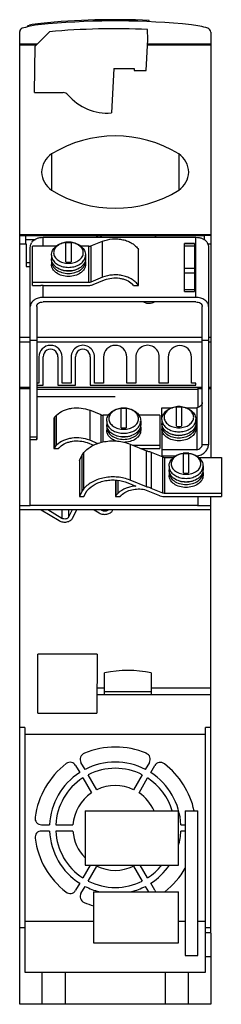
# Model space of a CAD drawing. Units: millimetres. Extents: x 76 to 123, y 22 to 254.
import ezdxf

# ---------------------------------------------------------------- set-up
doc = ezdxf.new("R2010")
doc.units = ezdxf.units.MM
doc.header["$LTSCALE"] = 17.879451
doc.layers.get('0').update_dxf_attribs({"linetype": 'CONTINUOUS'})

msp = doc.modelspace()

# ---------------------------------------------------------------- linework, layer by layer
at = {"color": 7, "linetype": 'CONTINUOUS'}
for p, q in [((106.4, 253.16), (106.4, 253.46)), ((75.91, 21.99), (75.91, 250.85)), ((77.79, 251.97), (77.79, 252.22)), ((79.56, 247.45), (82.93, 250.81)), ((106.09, 248.96), (106.05, 251.33)), ((120.91, 250.71), (120.91, 150.66)), ((80.01, 247.89), (75.91, 247.89)), ((105.71, 241.69), (106.09, 248.96)), ((120.91, 247.89), (106.03, 247.89)), ((79.74, 247.62), (75.91, 247.62)), ((79.37, 236.49), (79.56, 247.45)), ((120.91, 247.62), (106.02, 247.62)), ((98.06, 242.19), (97.51, 231.69)), ((98.06, 242.19), (102.9, 242.19)), ((102.9, 242.19), (102.91, 241.69)), ((102.91, 241.69), (105.71, 241.69)), ((79.37, 236.49), (86.13, 236.49)), ((83.42, 222.06), (83.42, 213.52)), ((113.39, 222.06), (113.39, 213.52)), ((120.91, 202.99), (75.91, 202.99)), ((75.91, 202.84), (119.44, 202.84)), ((94, 202.82), (77.39, 202.82)), ((77.39, 201.94), (79.61, 201.94)), ((81.41, 200.32), (81.41, 202.44)), ((81.41, 202.44), (117.41, 202.44)), ((94, 202.84), (94, 202.44)), ((94.29, 202.44), (94.29, 202.84)), ((94.9, 202.84), (94.9, 202.44)), ((95.2, 202.44), (95.2, 202.84)), ((107.88, 202.82), (95.2, 202.82)), ((107.88, 202.82), (107.88, 202.84)), ((107.92, 202.84), (107.92, 202.44)), ((117.41, 188.29), (117.41, 202.44)), ((119.44, 201.78), (119.44, 202.84)), ((119.45, 201.77), (119.45, 202.84)), ((120.91, 202.84), (119.45, 202.84)), ((75.91, 200.87), (77.4, 200.87)), ((77.4, 200.87), (77.4, 195.54)), ((78.41, 139.35), (78.41, 200.03)), ((78.91, 191.12), (78.91, 200.32)), ((84.61, 200.32), (78.91, 200.32)), ((86.81, 196.66), (86.81, 201.14)), ((88.01, 201.14), (88.01, 196.66)), ((92.2, 200.32), (90.22, 200.32)), ((92.2, 191.83), (92.2, 200.32)), ((92.7, 200.41), (95.41, 201.51)), ((92.7, 200.41), (92.7, 191.92)), ((95.41, 193.03), (95.41, 201.51)), ((103.86, 191.12), (103.86, 199.61)), ((114.76, 189.72), (114.76, 201.02)), ((117.06, 201.01), (114.76, 201.01)), ((117.06, 200.87), (114.76, 200.87)), ((114.76, 200.43), (117.06, 200.43)), ((117.06, 201.02), (117.06, 189.72)), ((120.23, 200.87), (120.91, 200.87)), ((120.41, 199.82), (120.41, 153.63)), ((83.41, 198.2), (83.41, 197.35)), ((91.41, 198.2), (91.41, 197.35)), ((78.41, 196.4), (77.39, 196.4)), ((77.4, 195.54), (78.41, 195.54)), ((83.41, 196.78), (83.41, 196.07)), ((91.41, 196.78), (91.41, 196.07)), ((117.06, 195.12), (114.76, 195.12)), ((95.41, 193.03), (92.7, 191.92)), ((93.2, 191.31), (95.91, 192.42)), ((114.76, 194.06), (117.06, 194.06)), ((92.2, 191.83), (78.91, 191.83)), ((78.91, 191.12), (80.91, 191.12)), ((80.91, 191.09), (80.91, 191.12)), ((81.41, 188.29), (81.41, 191.12)), ((81.41, 191.12), (92.2, 191.12)), ((102.73, 191.12), (103.86, 191.12)), ((117.06, 190.08), (114.76, 190.08)), ((117.41, 188.29), (81.41, 188.29)), ((114.76, 189.72), (117.06, 189.72)), ((79.91, 186.18), (79.92, 167.3)), ((117.41, 187.24), (81.41, 187.24)), ((118.89, 153.64), (118.91, 186.18)), ((78.41, 178.89), (75.91, 178.89)), ((118.9, 178.89), (79.92, 178.89)), ((120.91, 178.89), (120.41, 178.89)), ((75.91, 177.87), (78.41, 177.87)), ((79.91, 178.14), (78.41, 178.14)), ((79.92, 177.87), (118.9, 177.87)), ((120.41, 178.14), (118.9, 178.14)), ((120.41, 177.87), (120.91, 177.87)), ((80.42, 174.28), (80.42, 168.14)), ((81.41, 167.64), (81.41, 174.34)), ((84.92, 174.34), (84.92, 167.64)), ((85.92, 168.14), (85.91, 174.28)), ((88.04, 174.28), (88.04, 168.14)), ((89.04, 168.14), (89.03, 174.34)), ((92.54, 174.34), (92.54, 167.64)), ((93.54, 168.14), (93.53, 174.28)), ((95.66, 174.28), (95.66, 168.14)), ((101.16, 168.14), (101.15, 174.28)), ((103.28, 174.28), (103.28, 168.14)), ((108.78, 168.14), (108.77, 174.28)), ((110.9, 174.28), (110.9, 168.14)), ((116.4, 168.14), (116.39, 174.28)), ((78.41, 167.08), (75.91, 167.08)), ((75.91, 166.88), (78.41, 166.88)), ((79.92, 167.3), (79.93, 154.9)), ((80.42, 168.14), (79.93, 168.14)), ((79.93, 167.64), (81.41, 167.64)), ((118.9, 167.08), (79.93, 167.08)), ((84.92, 167.64), (89.05, 167.64)), ((88.04, 168.14), (85.92, 168.14)), ((89.05, 167.64), (89.04, 168.14)), ((92.54, 167.64), (117.16, 167.64)), ((95.66, 168.14), (93.54, 168.14)), ((103.28, 168.14), (101.16, 168.14)), ((110.9, 168.14), (108.78, 168.14)), ((117.41, 168.14), (116.4, 168.14)), ((117.16, 167.64), (117.35, 167.65)), ((117.35, 167.65), (117.41, 167.66)), ((117.41, 167.66), (117.41, 168.14)), ((117.82, 166.88), (118.9, 166.88)), ((120.91, 167.08), (120.41, 167.08)), ((120.41, 166.88), (120.91, 166.88)), ((79.93, 166.74), (117.87, 166.74)), ((98.41, 164.88), (79.93, 164.88)), ((117.87, 166.74), (117.87, 162.4)), ((109.41, 159.54), (109.41, 162.3)), ((109.41, 162.3), (111.87, 162.3)), ((112.81, 157.97), (112.81, 162.46)), ((114.01, 162.46), (114.01, 157.97)), ((114.94, 162.3), (117.66, 162.3)), ((117.66, 162.3), (117.66, 152.42)), ((84.17, 160.16), (83.96, 159.86)), ((83.96, 159.86), (83.96, 152.79)), ((84.17, 153.09), (84.17, 160.16)), ((84.61, 153.56), (84.61, 160.63)), ((92.41, 161.76), (92.41, 154.69)), ((95.11, 160.66), (92.41, 161.76)), ((95.11, 154.1), (95.11, 160.66)), ((95.61, 154.27), (95.61, 160.56)), ((96.83, 160.56), (95.61, 160.56)), ((99.81, 157.62), (99.81, 162.1)), ((101.01, 162.1), (101.01, 157.62)), ((108.91, 160.56), (103.99, 160.56)), ((108.91, 160.56), (108.91, 152.79)), ((96.41, 159.16), (96.41, 158.31)), ((96.41, 157.74), (96.41, 157.03)), ((104.41, 159.16), (104.41, 158.31)), ((104.41, 157.74), (104.41, 157.03)), ((109.41, 159.52), (109.41, 151.02)), ((117.41, 159.52), (117.41, 158.66)), ((117.41, 158.09), (117.41, 157.39)), ((79.93, 155.43), (78.41, 155.43)), ((78.41, 154.9), (79.93, 154.9)), ((79.93, 154.9), (79.93, 155.18)), ((84.17, 153.09), (83.96, 152.79)), ((91.78, 154.13), (93.33, 153.5)), ((94.42, 153.87), (92.41, 154.69)), ((101.91, 153.79), (101.91, 145.31)), ((101.91, 153.79), (105.75, 152.23)), ((108.91, 153.49), (102.65, 153.49)), ((120.41, 153.64), (118.89, 153.64)), ((83.96, 152.79), (85.09, 152.79)), ((89.96, 149.96), (90.63, 151.25)), ((90.63, 142.77), (90.63, 151.25)), ((91.05, 143.32), (91.05, 151.81)), ((104.36, 152.79), (108.91, 152.79)), ((105.75, 143.74), (105.75, 152.23)), ((106.91, 151.86), (106.91, 143.38)), ((106.91, 151.86), (109.61, 150.76)), ((117.66, 152.42), (109.41, 152.42)), ((109.41, 151.02), (112.7, 151.02)), ((109.61, 142.27), (109.61, 150.76)), ((110.11, 142.18), (110.11, 150.66)), ((110.11, 150.66), (112.28, 150.66)), ((114.49, 147.01), (114.49, 151.5)), ((115.69, 151.5), (115.69, 147.01)), ((117.51, 151.02), (117.87, 151.02)), ((117.87, 151.02), (117.87, 150.7)), ((117.91, 150.66), (123.41, 150.66)), ((123.41, 150.66), (123.41, 141.47)), ((89.96, 149.96), (89.96, 141.48)), ((111.09, 148.55), (111.09, 147.7)), ((119.09, 148.55), (119.09, 147.7)), ((111.09, 147.13), (111.09, 146.42)), ((119.09, 147.13), (119.09, 146.42)), ((98.45, 145.3), (98.45, 141.48)), ((98.67, 141.77), (98.67, 145.31)), ((99.11, 142.25), (99.11, 145.25)), ((101.41, 144.7), (103.3, 143.92)), ((105.75, 143.74), (101.91, 145.31)), ((90.63, 142.77), (89.96, 141.48)), ((89.96, 141.48), (91.03, 141.48)), ((91.03, 141.48), (91.54, 142.47)), ((98.67, 141.77), (98.45, 141.48)), ((98.45, 141.48), (99.59, 141.48)), ((99.59, 141.48), (99.6, 141.5)), ((105.34, 143.09), (108.84, 141.66)), ((109.61, 142.27), (106.91, 143.38)), ((109.64, 141.48), (117.87, 141.48)), ((123.41, 142.18), (110.11, 142.18)), ((117.82, 141.47), (123.41, 141.47)), ((117.87, 141.48), (117.87, 139.36)), ((120.91, 38.77), (120.91, 141.47)), ((75.91, 139.35), (78.41, 139.35)), ((117.87, 139.36), (78.41, 139.35)), ((117.82, 139.35), (120.91, 139.35)), ((120.91, 138.3), (75.91, 138.3)), ((80.97, 138.3), (85.22, 135.78)), ((85.86, 136.32), (82.53, 138.3)), ((85.86, 138.3), (85.86, 136.32)), ((87.44, 138.3), (87.44, 136.62)), ((88.31, 138.3), (87.44, 136.62)), ((88.38, 136.38), (89.38, 138.3)), ((93.46, 138.3), (94.64, 137.59)), ((95.29, 138.14), (95.02, 138.3)), ((95.29, 138.3), (95.29, 138.14)), ((97.81, 138.19), (97.86, 138.3)), ((80.2, 90.5), (80.22, 104.38)), ((94.13, 104.36), (80.22, 104.38)), ((94.13, 104.36), (94.11, 90.48)), ((95.91, 94.81), (95.91, 100.01)), ((106.91, 100.01), (106.91, 94.81)), ((95.91, 96.34), (94.11, 96.34)), ((106.91, 95.52), (95.91, 95.52)), ((120.91, 96.34), (106.91, 96.34)), ((120.91, 94.81), (94.11, 94.81)), ((80.2, 90.5), (94.11, 90.48)), ((77.14, 87.11), (75.91, 87.11)), ((77.14, 87.11), (77.14, 29.55)), ((120.91, 87.11), (119.67, 87.11)), ((119.67, 38.77), (119.67, 87.11)), ((77.14, 85.52), (119.67, 85.52)), ((91.31, 77.25), (90.35, 78.9)), ((106.46, 78.9), (105.5, 77.25)), ((89.08, 78.17), (90.04, 76.52)), ((106.77, 76.52), (107.73, 78.17)), ((90.77, 75.25), (92.79, 71.75)), ((94.06, 72.48), (92.04, 75.98)), ((104.77, 75.98), (102.75, 72.48)), ((104.02, 71.75), (106.04, 75.25)), ((91.31, 67.49), (113.31, 67.49)), ((91.31, 67.49), (91.31, 54.74)), ((113.31, 54.74), (113.31, 67.49)), ((114.91, 67.49), (117.91, 67.49)), ((114.91, 67.49), (114.91, 33.49)), ((117.91, 33.49), (117.91, 67.49)), ((81.03, 64.22), (82.94, 64.22)), ((82.94, 62.76), (81.03, 62.76)), ((84.41, 64.22), (88.45, 64.22)), ((88.45, 62.76), (84.41, 62.76)), ((113.87, 64.22), (114.91, 64.22)), ((114.91, 62.76), (113.87, 62.76)), ((92.51, 54.74), (90.77, 51.73)), ((91.31, 54.74), (113.31, 54.74)), ((92.04, 51), (94.06, 54.5)), ((102.75, 54.5), (104.77, 51)), ((106.04, 51.73), (104.3, 54.74)), ((90.04, 50.46), (89.08, 48.81)), ((90.35, 48.07), (91.31, 49.73)), ((105.5, 49.73), (106.22, 48.49)), ((107.73, 48.81), (106.77, 50.46)), ((93.31, 48.49), (113.31, 48.49)), ((93.31, 48.49), (93.31, 36.49)), ((113.31, 36.49), (113.31, 48.49)), ((77.14, 39.99), (75.91, 39.99)), ((93.31, 41.44), (77.14, 41.44)), ((114.91, 41.44), (113.31, 41.44)), ((119.67, 41.44), (117.91, 41.44)), ((120.91, 39.99), (119.67, 39.99)), ((120.91, 38.77), (119.67, 38.77)), ((119.67, 33.22), (119.67, 38.76)), ((120.91, 38.76), (120.91, 33.22)), ((93.31, 36.49), (113.31, 36.49)), ((114.91, 33.49), (117.91, 33.49)), ((119.67, 33.21), (120.91, 33.21)), ((119.67, 29.55), (119.67, 33.21)), ((120.91, 33.21), (120.91, 21.99)), ((77.14, 29.55), (81.13, 29.55)), ((81.13, 29.55), (81.13, 21.99)), ((81.14, 29.55), (119.67, 29.55)), ((86.67, 21.99), (86.67, 29.55)), ((110.14, 29.55), (110.14, 21.99)), ((115.67, 21.99), (115.67, 29.55)), ((81.13, 21.99), (75.91, 21.99)), ((120.91, 21.99), (81.14, 21.99))]:
    msp.add_line(p, q, dxfattribs=at)
for centre, radius, start, end in [((83.23, 230.53), 22.12, 91.6463, 107.6613), ((82.76, 233.57), 19.3, 95.6105, 103.6435), ((98.41, 74.34), 179.3, 87.4434, 95.6105), ((98.41, 74.27), 179.07, 84.2364, 95.066), ((76.76, 250.79), 0.854, 105.9635, 175.596), ((71.33, 278.46), 27.02, 283.8293, 284.7585), ((98.29, 79.58), 171.92, 87.4142, 95.1261), ((114.42, 233.53), 19.01, 72.2102, 84.0274), ((119.92, 250.69), 0.987, 1.2978, 72.0659), ((86.15, 235.02), 1.47, 39.655, 89.987), ((96.57, 243.85), 12.19, 220.3222, 274.3816), ((98.41, 197.61), 28.68, 58.4942, 121.5058), ((86.72, 217.42), 5.7, 125.4302, 176.231), ((110.09, 217.42), 5.7, 3.769, 54.5698), ((86.72, 218.16), 5.7, 183.769, 234.5698), ((110.09, 218.16), 5.7, 305.4302, 356.231), ((98.41, 237.97), 28.68, 238.4942, 301.5058), ((87.41, 196.04), 5.27, 83.0412, 96.9143), ((87.41, 196.35), 4.92, 82.7391, 97.2609), ((87.41, 196.64), 4.54, 82.4106, 97.5894), ((85.84, 198.22), 2.44, 180, 180.5629), ((85.85, 198.22), 2.44, 180.5639, 183.004), ((85.42, 196.78), 2.01, 171.9989, 179.9879), ((85.57, 198.24), 2.17, 197.8883, 201.0851), ((89.24, 198.24), 2.17, 338.9149, 342.1117), ((88.96, 198.22), 2.44, 357.0037, 359.4365), ((88.97, 198.22), 2.44, 359.4375, 360), ((87.41, 201.16), 4.54, 262.4106, 277.5894), ((81.41, 186.91), 4.22, 89.9911, 96.8009), ((98.84, 187.84), 5.09, 40.119, 45.5473), ((83.17, 174.26), 2.75, 0.45, 179.55), ((83.17, 174.34), 1.75, 359.9825, 180.0175), ((90.79, 174.28), 2.75, 359.9826, 180.0174), ((90.79, 174.34), 1.75, 359.9337, 180.0663), ((98.41, 174.27), 2.75, 0.1233, 179.8767), ((106.03, 174.29), 2.75, 359.8433, 180.1567), ((113.65, 174.22), 2.75, 1.1956, 178.8044), ((100.41, 157), 5.27, 83.0412, 96.9143), ((100.41, 157.31), 4.92, 82.7391, 97.2609), ((113.41, 157.36), 5.27, 83.0412, 96.9143), ((113.41, 157.66), 4.92, 82.7391, 97.2609), ((113.41, 157.95), 4.54, 82.4106, 97.5894), ((100.41, 157.6), 4.54, 82.4106, 97.5894), ((98.84, 159.19), 2.44, 180, 180.5629), ((98.85, 159.19), 2.44, 180.5639, 183.004), ((98.42, 157.74), 2.01, 171.9989, 179.9879), ((98.57, 159.2), 2.17, 197.8883, 201.0807), ((100.41, 162.12), 4.54, 262.4106, 277.5894), ((102.24, 159.2), 2.17, 338.9149, 342.1117), ((101.96, 159.19), 2.44, 357.0037, 359.4365), ((101.97, 159.19), 2.44, 359.4375, 360), ((111.84, 159.54), 2.44, 180, 180.5629), ((111.85, 159.54), 2.44, 180.5639, 183.004), ((111.42, 158.09), 2.01, 171.9989, 179.9879), ((111.57, 159.55), 2.17, 197.8883, 201.0807), ((113.41, 162.48), 4.54, 262.4106, 277.5894), ((115.24, 159.55), 2.17, 338.9149, 342.1117), ((114.96, 159.54), 2.44, 357.0037, 359.4365), ((114.97, 159.54), 2.44, 359.4375, 360), ((115.09, 146.4), 5.27, 83.0412, 96.9143), ((115.09, 146.7), 4.92, 82.7391, 97.2609), ((115.09, 146.99), 4.54, 82.4106, 97.5894), ((113.52, 148.58), 2.44, 180, 180.5629), ((113.53, 148.58), 2.44, 180.5639, 183.004), ((116.65, 148.58), 2.44, 359.4375, 360), ((116.65, 148.58), 2.44, 357.0037, 359.4365), ((113.1, 147.13), 2.01, 171.9989, 179.9879), ((113.26, 148.59), 2.17, 197.8883, 201.0807), ((115.09, 151.52), 4.54, 262.4106, 277.5894), ((116.92, 148.59), 2.17, 338.9149, 342.1117), ((117.25, 143.67), 4.36, 277.4981, 278.1792), ((101.41, 70.52), 30, 79.436, 100.564), ((98.41, 63.49), 19.02, 67.3158, 112.415), ((87.79, 77.42), 1.5, 30.0847, 127.2311), ((91.65, 79.65), 1.5, 109.3467, 210), ((98.41, 63.49), 15.48, 62.7132, 117.2868), ((105.16, 79.65), 1.5, 330.0847, 67.2311), ((109.03, 77.42), 1.5, 49.3467, 150), ((98.41, 63.49), 19.02, 127.3158, 172.415), ((98.41, 63.49), 15.48, 122.7132, 177.2868), ((98.41, 63.49), 14.02, 62.9972, 117.0028), ((98.41, 63.49), 15.48, 2.7132, 57.2868), ((98.41, 63.49), 19.02, 12.1421, 52.415), ((98.41, 63.49), 14.02, 122.9972, 177.0028), ((98.41, 63.49), 14.02, 16.5807, 57.0028), ((98.41, 63.49), 9.98, 64.2102, 115.7898), ((98.41, 63.49), 9.98, 124.2102, 175.7898), ((98.41, 63.49), 9.98, 23.621, 55.7898), ((81.03, 65.72), 1.5, 169.3467, 270), ((81.03, 61.26), 1.5, 90.0847, 187.2311), ((98.41, 63.49), 15.48, 182.7132, 237.2868), ((98.41, 63.49), 14.02, 182.9972, 237.0028), ((98.41, 63.49), 9.98, 184.2102, 224.6661), ((98.41, 63.49), 15.48, 344.2281, 357.2868), ((98.41, 63.49), 19.02, 187.3158, 232.415), ((98.41, 63.49), 9.98, 244.2102, 295.7898), ((98.41, 63.49), 14.02, 302.9972, 321.3737), ((98.41, 63.49), 15.48, 302.7132, 325.588), ((98.41, 63.49), 19.02, 307.9298, 330.1856), ((98.41, 63.49), 14.02, 242.9972, 297.0028), ((87.78, 49.56), 1.5, 229.3467, 330), ((98.41, 63.49), 15.48, 242.7132, 255.6524), ((98.41, 63.49), 15.48, 284.3476, 297.2868), ((109.03, 49.56), 1.5, 210.0014, 225.4768), ((91.65, 47.33), 1.5, 150.0847, 247.2311), ((98.41, 63.49), 19.02, 247.3158, 254.444)]:
    msp.add_arc(centre, radius, start, end, dxfattribs=at)
for centre, major_axis, ratio, start_param, end_param in [((77.39, 199.84), (0, 3), 0.002493, -1.221725, 0), ((81.41, 199.56), (0, 3.62), 0.828691, 1.043347, 1.109931)]:
    msp.add_ellipse(centre, major_axis=major_axis, ratio=ratio, start_param=start_param, end_param=end_param, dxfattribs=at)
for points, knots in [([(78.81, 201.38), (79.1, 201.73), (79.71, 202.13), (80.64, 202.39), (81.15, 202.44), (81.41, 202.44)], [0, 0, 0, 0, 0.467409, 0.729245, 1, 1, 1, 1]), ([(95.41, 201.51), (96.15, 201.82), (97.37, 202.09), (99.01, 202.09), (100.22, 201.92), (101.36, 201.57), (102.38, 201.06), (103.23, 200.41), (103.68, 199.88), (103.86, 199.61)], [0, 0, 0, 0, 0.260586, 0.394858, 0.527737, 0.656494, 0.778882, 0.89347, 1, 1, 1, 1]), ([(107.88, 202.72), (107.88, 202.73), (107.88, 202.75), (107.88, 202.78), (107.88, 202.79), (107.88, 202.8), (107.88, 202.81), (107.88, 202.82), (107.88, 202.82), (107.88, 202.82)], [0, 0, 0, 0, 0.435554, 0.607258, 0.748067, 0.857847, 0.936471, 0.983831, 1, 1, 1, 1]), ([(107.88, 202.44), (107.88, 202.47), (107.88, 202.56), (107.88, 202.65), (107.88, 202.72)], [0, 0, 0, 0, 0.306478, 1, 1, 1, 1]), ([(117.41, 202.44), (117.66, 202.44), (118.18, 202.39), (119.1, 202.13), (119.71, 201.73), (120, 201.38)], [0, 0, 0, 0, 0.270755, 0.532591, 1, 1, 1, 1]), ([(78.41, 200.04), (78.41, 200.23), (78.46, 200.63), (78.62, 201), (78.72, 201.17)], [0, 0, 0, 0, 0.49494, 1, 1, 1, 1]), ([(83.41, 198.22), (83.41, 198.42), (83.45, 198.8), (83.65, 199.36), (83.97, 199.86), (84.4, 200.3), (84.9, 200.67), (85.68, 201.06), (86.33, 201.22), (86.77, 201.28)], [0, 0, 0, 0, 0.116451, 0.233701, 0.352961, 0.475113, 0.600967, 0.73082, 1, 1, 1, 1]), ([(86.78, 201.23), (86.4, 201.18), (85.66, 200.99), (84.85, 200.53), (84.37, 200.04), (84.11, 199.65), (83.95, 199.23), (83.91, 198.94), (83.91, 198.79)], [0, 0, 0, 0, 0.287195, 0.550787, 0.671882, 0.785926, 0.894526, 1, 1, 1, 1]), ([(90.9, 198.79), (90.9, 198.94), (90.86, 199.23), (90.7, 199.65), (90.44, 200.04), (89.96, 200.53), (89.15, 200.99), (88.42, 201.18), (88.03, 201.23)], [0, 0, 0, 0, 0.105474, 0.214074, 0.328118, 0.449213, 0.712805, 1, 1, 1, 1]), ([(88.04, 201.28), (88.49, 201.22), (89.13, 201.06), (89.91, 200.67), (90.42, 200.3), (90.84, 199.86), (91.16, 199.36), (91.36, 198.8), (91.41, 198.42), (91.41, 198.22)], [0, 0, 0, 0, 0.269181, 0.399026, 0.52487, 0.647017, 0.76627, 0.883539, 1, 1, 1, 1]), ([(92.2, 200.32), (92.24, 200.32), (92.41, 200.32), (92.58, 200.36), (92.7, 200.41)], [0, 0, 0, 0, 0.255857, 1, 1, 1, 1]), ([(120, 201.38), (120.13, 201.15), (120.33, 200.64), (120.41, 200.1), (120.41, 199.83)], [0, 0, 0, 0, 0.501768, 1, 1, 1, 1]), ([(83.41, 198.1), (83.41, 198.05), (83.43, 197.87), (83.47, 197.7), (83.51, 197.57)], [0, 0, 0, 0, 0.248108, 1, 1, 1, 1]), ([(87.41, 194.52), (86.89, 194.52), (85.89, 194.65), (84.77, 195.16), (84.07, 195.75), (83.7, 196.24), (83.46, 196.78), (83.41, 197.16), (83.41, 197.35)], [0, 0, 0, 0, 0.287063, 0.553569, 0.675503, 0.789333, 0.896545, 1, 1, 1, 1]), ([(83.55, 197.46), (83.61, 197.31), (83.76, 197.01), (84.08, 196.6), (84.49, 196.24), (85.16, 195.83), (86.13, 195.47), (86.98, 195.37), (87.41, 195.37)], [0, 0, 0, 0, 0.10508, 0.215799, 0.333049, 0.456949, 0.721416, 1, 1, 1, 1]), ([(83.91, 198.79), (83.91, 198.63), (83.96, 198.3), (84.16, 197.83), (84.5, 197.4), (85.1, 196.88), (86.08, 196.44), (87.41, 196.26), (88.73, 196.44), (89.71, 196.88), (90.32, 197.4), (90.65, 197.83), (90.85, 198.3), (90.9, 198.63), (90.9, 198.79)], [0, 0, 0, 0, 0.051719, 0.105339, 0.162248, 0.223216, 0.356475, 0.5, 0.643525, 0.776784, 0.837752, 0.894661, 0.948281, 1, 1, 1, 1]), ([(87.41, 195.37), (87.84, 195.37), (88.68, 195.47), (89.66, 195.83), (90.32, 196.24), (90.73, 196.6), (91.05, 197.01), (91.21, 197.31), (91.27, 197.46)], [0, 0, 0, 0, 0.278584, 0.543051, 0.666951, 0.784201, 0.89492, 1, 1, 1, 1]), ([(91.41, 197.35), (91.41, 197.16), (91.35, 196.78), (91.12, 196.24), (90.74, 195.75), (90.05, 195.16), (88.92, 194.65), (87.92, 194.52), (87.41, 194.52)], [0, 0, 0, 0, 0.103455, 0.210667, 0.324497, 0.446431, 0.712937, 1, 1, 1, 1]), ([(91.31, 197.57), (91.32, 197.61), (91.37, 197.79), (91.4, 197.96), (91.4, 198.1)], [0, 0, 0, 0, 0.252831, 1, 1, 1, 1]), ([(83.41, 196.78), (83.41, 196.59), (83.46, 196.21), (83.7, 195.67), (84.07, 195.18), (84.77, 194.59), (85.89, 194.09), (86.89, 193.95), (87.41, 193.95)], [0, 0, 0, 0, 0.103452, 0.210661, 0.324487, 0.446418, 0.712929, 1, 1, 1, 1]), ([(87.41, 193.24), (86.89, 193.24), (85.89, 193.37), (84.77, 193.88), (84.07, 194.47), (83.7, 194.96), (83.46, 195.5), (83.41, 195.88), (83.41, 196.07)], [0, 0, 0, 0, 0.287069, 0.553575, 0.675504, 0.789333, 0.896546, 1, 1, 1, 1]), ([(87.41, 194.45), (87.25, 194.45), (86.66, 194.48), (86.08, 194.63), (85.67, 194.8)], [0, 0, 0, 0, 0.256406, 1, 1, 1, 1]), ([(87.41, 193.95), (87.92, 193.95), (88.92, 194.09), (90.05, 194.59), (90.74, 195.18), (91.12, 195.67), (91.35, 196.21), (91.41, 196.59), (91.41, 196.78)], [0, 0, 0, 0, 0.287069, 0.553575, 0.675504, 0.789333, 0.896546, 1, 1, 1, 1]), ([(91.41, 196.07), (91.41, 195.88), (91.35, 195.5), (91.12, 194.96), (90.74, 194.47), (90.05, 193.88), (88.92, 193.37), (87.92, 193.24), (87.41, 193.24)], [0, 0, 0, 0, 0.103449, 0.210677, 0.324499, 0.446432, 0.712939, 1, 1, 1, 1]), ([(89.14, 194.8), (89.01, 194.75), (88.45, 194.54), (87.86, 194.45), (87.41, 194.45)], [0, 0, 0, 0, 0.242412, 1, 1, 1, 1]), ([(103.86, 191.12), (103.68, 191.4), (103.23, 191.93), (102.38, 192.57), (101.36, 193.08), (100.22, 193.43), (99.01, 193.61), (97.37, 193.6), (96.15, 193.33), (95.41, 193.03)], [0, 0, 0, 0, 0.10653, 0.221118, 0.343506, 0.472263, 0.605142, 0.739414, 1, 1, 1, 1]), ([(95.91, 192.42), (96.45, 192.64), (97.61, 192.92), (99.11, 192.9), (100.27, 192.66), (101.32, 192.28), (102.02, 191.84), (102.41, 191.48)], [0, 0, 0, 0, 0.254619, 0.51668, 0.645504, 0.770046, 1, 1, 1, 1]), ([(92.7, 191.92), (92.66, 191.91), (92.5, 191.85), (92.33, 191.83), (92.2, 191.83)], [0, 0, 0, 0, 0.243256, 1, 1, 1, 1]), ([(92.2, 191.12), (92.29, 191.12), (92.63, 191.14), (92.97, 191.22), (93.2, 191.31)], [0, 0, 0, 0, 0.255861, 1, 1, 1, 1]), ([(81.41, 188.29), (81.02, 188.29), (80.27, 188.19), (79.43, 187.81), (78.91, 187.37), (78.62, 187), (78.45, 186.6), (78.41, 186.31), (78.41, 186.17)], [0, 0, 0, 0, 0.287074, 0.553571, 0.675506, 0.789314, 0.896574, 1, 1, 1, 1]), ([(120.41, 186.17), (120.41, 186.31), (120.37, 186.6), (120.19, 187), (119.9, 187.37), (119.39, 187.81), (118.54, 188.19), (117.79, 188.29), (117.41, 188.29)], [0, 0, 0, 0, 0.103426, 0.210685, 0.324494, 0.446429, 0.712926, 1, 1, 1, 1]), ([(79.91, 186.18), (79.91, 186.25), (79.93, 186.39), (80.05, 186.67), (80.35, 186.97), (80.84, 187.19), (81.21, 187.24), (81.41, 187.24)], [0, 0, 0, 0, 0.103514, 0.210971, 0.445702, 0.712526, 1, 1, 1, 1]), ([(105.18, 187.2), (105.37, 187.1), (105.78, 186.96), (106.43, 186.89), (107.07, 186.98), (107.47, 187.14), (107.65, 187.24)], [0, 0, 0, 0, 0.244589, 0.501804, 0.758013, 1, 1, 1, 1]), ([(117.41, 187.24), (117.6, 187.24), (117.97, 187.19), (118.47, 186.97), (118.76, 186.67), (118.89, 186.39), (118.91, 186.25), (118.91, 186.18)], [0, 0, 0, 0, 0.287474, 0.554298, 0.789029, 0.896486, 1, 1, 1, 1]), ([(84.61, 160.63), (85.07, 161.07), (85.91, 161.6), (87.17, 162.05), (88.56, 162.34), (90.36, 162.37), (91.76, 162.03), (92.41, 161.76)], [0, 0, 0, 0, 0.229954, 0.354497, 0.48332, 0.745381, 1, 1, 1, 1]), ([(96.41, 159.19), (96.41, 159.38), (96.45, 159.77), (96.65, 160.32), (96.97, 160.82), (97.4, 161.26), (97.9, 161.63), (98.68, 162.02), (99.33, 162.18), (99.77, 162.24)], [0, 0, 0, 0, 0.116451, 0.233701, 0.352961, 0.475113, 0.600967, 0.73082, 1, 1, 1, 1]), ([(99.78, 162.19), (99.4, 162.14), (98.66, 161.95), (97.85, 161.49), (97.37, 161), (97.11, 160.61), (96.95, 160.19), (96.91, 159.9), (96.91, 159.75)], [0, 0, 0, 0, 0.287195, 0.550787, 0.671882, 0.785926, 0.894526, 1, 1, 1, 1]), ([(103.9, 159.75), (103.9, 159.9), (103.86, 160.19), (103.7, 160.61), (103.44, 161), (102.96, 161.49), (102.15, 161.95), (101.42, 162.14), (101.03, 162.19)], [0, 0, 0, 0, 0.105474, 0.214074, 0.328118, 0.449213, 0.712805, 1, 1, 1, 1]), ([(101.04, 162.24), (101.49, 162.18), (102.13, 162.02), (102.91, 161.63), (103.42, 161.26), (103.84, 160.82), (104.16, 160.32), (104.36, 159.76), (104.41, 159.38), (104.41, 159.19)], [0, 0, 0, 0, 0.269181, 0.399026, 0.52487, 0.647017, 0.76627, 0.883539, 1, 1, 1, 1]), ([(109.41, 159.54), (109.41, 159.73), (109.45, 160.12), (109.65, 160.67), (109.97, 161.17), (110.4, 161.61), (110.9, 161.98), (111.68, 162.37), (112.33, 162.54), (112.77, 162.59)], [0, 0, 0, 0, 0.116451, 0.233701, 0.352961, 0.475113, 0.600967, 0.73082, 1, 1, 1, 1]), ([(112.78, 162.54), (112.4, 162.49), (111.66, 162.3), (110.85, 161.84), (110.37, 161.36), (110.11, 160.96), (109.95, 160.54), (109.91, 160.25), (109.91, 160.11)], [0, 0, 0, 0, 0.287195, 0.550787, 0.671882, 0.785926, 0.894526, 1, 1, 1, 1]), ([(116.9, 160.11), (116.9, 160.25), (116.86, 160.54), (116.7, 160.96), (116.44, 161.36), (115.96, 161.84), (115.15, 162.3), (114.42, 162.49), (114.03, 162.54)], [0, 0, 0, 0, 0.105474, 0.214074, 0.328118, 0.449213, 0.712805, 1, 1, 1, 1]), ([(114.04, 162.59), (114.49, 162.54), (115.13, 162.37), (115.91, 161.98), (116.42, 161.61), (116.84, 161.17), (117.16, 160.67), (117.36, 160.12), (117.41, 159.73), (117.41, 159.54)], [0, 0, 0, 0, 0.269181, 0.399026, 0.52487, 0.647017, 0.76627, 0.883539, 1, 1, 1, 1]), ([(118.89, 163.54), (118.89, 163.4), (118.81, 163.11), (118.54, 162.74), (118.14, 162.45), (117.83, 162.34), (117.66, 162.3)], [0, 0, 0, 0, 0.224236, 0.466161, 0.726256, 1, 1, 1, 1]), ([(84.17, 160.16), (84.2, 160.2), (84.34, 160.36), (84.49, 160.52), (84.61, 160.63)], [0, 0, 0, 0, 0.246049, 1, 1, 1, 1]), ([(95.11, 160.66), (95.15, 160.64), (95.31, 160.59), (95.48, 160.56), (95.61, 160.56)], [0, 0, 0, 0, 0.243256, 1, 1, 1, 1]), ([(109.91, 160.11), (109.91, 159.95), (109.96, 159.61), (110.16, 159.14), (110.5, 158.71), (111.1, 158.2), (112.08, 157.75), (113.41, 157.58), (114.73, 157.75), (115.71, 158.2), (116.32, 158.71), (116.65, 159.14), (116.85, 159.61), (116.9, 159.95), (116.9, 160.11)], [0, 0, 0, 0, 0.051719, 0.105339, 0.162248, 0.223216, 0.356475, 0.5, 0.643525, 0.776784, 0.837752, 0.894661, 0.948281, 1, 1, 1, 1]), ([(96.41, 159.06), (96.41, 159.01), (96.43, 158.84), (96.47, 158.66), (96.51, 158.53)], [0, 0, 0, 0, 0.248108, 1, 1, 1, 1]), ([(100.41, 155.48), (99.89, 155.48), (98.89, 155.61), (97.77, 156.12), (97.07, 156.71), (96.7, 157.2), (96.46, 157.74), (96.41, 158.12), (96.41, 158.31)], [0, 0, 0, 0, 0.287063, 0.553569, 0.675503, 0.789333, 0.896545, 1, 1, 1, 1]), ([(96.41, 157.74), (96.41, 157.55), (96.46, 157.17), (96.7, 156.64), (97.07, 156.14), (97.77, 155.56), (98.89, 155.05), (99.89, 154.91), (100.41, 154.91)], [0, 0, 0, 0, 0.103452, 0.210661, 0.324487, 0.446418, 0.712929, 1, 1, 1, 1]), ([(96.55, 158.42), (96.6, 158.27), (96.76, 157.97), (97.08, 157.56), (97.49, 157.2), (98.16, 156.79), (99.13, 156.43), (99.98, 156.33), (100.41, 156.33)], [0, 0, 0, 0, 0.10508, 0.215798, 0.333047, 0.456946, 0.721414, 1, 1, 1, 1]), ([(96.91, 159.75), (96.91, 159.59), (96.96, 159.26), (97.16, 158.79), (97.5, 158.36), (98.1, 157.85), (99.08, 157.4), (100.41, 157.22), (101.73, 157.4), (102.71, 157.85), (103.32, 158.36), (103.65, 158.79), (103.85, 159.26), (103.9, 159.59), (103.9, 159.75)], [0, 0, 0, 0, 0.051719, 0.105339, 0.162248, 0.223216, 0.356475, 0.5, 0.643525, 0.776784, 0.837752, 0.894661, 0.948281, 1, 1, 1, 1]), ([(100.41, 156.33), (100.84, 156.33), (101.68, 156.43), (102.66, 156.79), (103.32, 157.2), (103.73, 157.56), (104.05, 157.97), (104.21, 158.27), (104.27, 158.42)], [0, 0, 0, 0, 0.278584, 0.543051, 0.666951, 0.784201, 0.89492, 1, 1, 1, 1]), ([(104.41, 158.31), (104.41, 158.12), (104.35, 157.74), (104.12, 157.2), (103.74, 156.71), (103.05, 156.12), (101.92, 155.61), (100.92, 155.48), (100.41, 155.48)], [0, 0, 0, 0, 0.103455, 0.210667, 0.324497, 0.446431, 0.712937, 1, 1, 1, 1]), ([(100.41, 154.91), (100.92, 154.91), (101.92, 155.05), (103.05, 155.56), (103.74, 156.14), (104.12, 156.64), (104.35, 157.17), (104.41, 157.55), (104.41, 157.74)], [0, 0, 0, 0, 0.287069, 0.553575, 0.675504, 0.789333, 0.896546, 1, 1, 1, 1]), ([(104.31, 158.53), (104.32, 158.58), (104.37, 158.75), (104.4, 158.92), (104.4, 159.06)], [0, 0, 0, 0, 0.252831, 1, 1, 1, 1]), ([(109.41, 159.41), (109.41, 159.37), (109.43, 159.19), (109.47, 159.01), (109.51, 158.89)], [0, 0, 0, 0, 0.248108, 1, 1, 1, 1]), ([(113.41, 155.83), (112.89, 155.83), (111.89, 155.97), (110.77, 156.47), (110.07, 157.06), (109.7, 157.55), (109.46, 158.09), (109.41, 158.47), (109.41, 158.66)], [0, 0, 0, 0, 0.287063, 0.553569, 0.675503, 0.789333, 0.896545, 1, 1, 1, 1]), ([(109.41, 158.09), (109.41, 157.91), (109.46, 157.53), (109.7, 156.99), (110.07, 156.5), (110.77, 155.91), (111.89, 155.4), (112.89, 155.27), (113.41, 155.27)], [0, 0, 0, 0, 0.103452, 0.210661, 0.324487, 0.446418, 0.712929, 1, 1, 1, 1]), ([(109.55, 158.77), (109.6, 158.62), (109.76, 158.32), (110.08, 157.92), (110.49, 157.56), (111.16, 157.14), (112.13, 156.78), (112.98, 156.69), (113.41, 156.69)], [0, 0, 0, 0, 0.10508, 0.215798, 0.333047, 0.456946, 0.721414, 1, 1, 1, 1]), ([(113.41, 156.69), (113.84, 156.69), (114.68, 156.78), (115.66, 157.14), (116.32, 157.56), (116.73, 157.92), (117.05, 158.32), (117.21, 158.62), (117.27, 158.77)], [0, 0, 0, 0, 0.278584, 0.543051, 0.666951, 0.784201, 0.89492, 1, 1, 1, 1]), ([(117.41, 158.66), (117.41, 158.47), (117.35, 158.09), (117.12, 157.55), (116.74, 157.06), (116.05, 156.47), (114.92, 155.97), (113.92, 155.83), (113.41, 155.83)], [0, 0, 0, 0, 0.103455, 0.210667, 0.324497, 0.446431, 0.712937, 1, 1, 1, 1]), ([(113.41, 155.27), (113.92, 155.27), (114.92, 155.4), (116.05, 155.91), (116.74, 156.5), (117.12, 156.99), (117.35, 157.53), (117.41, 157.91), (117.41, 158.09)], [0, 0, 0, 0, 0.287069, 0.553575, 0.675504, 0.789333, 0.896546, 1, 1, 1, 1]), ([(117.31, 158.89), (117.32, 158.93), (117.37, 159.1), (117.4, 159.28), (117.4, 159.41)], [0, 0, 0, 0, 0.252831, 1, 1, 1, 1]), ([(92.41, 154.69), (91.76, 154.96), (90.36, 155.3), (88.56, 155.27), (87.17, 154.98), (85.91, 154.53), (85.07, 154), (84.61, 153.56)], [0, 0, 0, 0, 0.254619, 0.51668, 0.645503, 0.770046, 1, 1, 1, 1]), ([(98.72, 154.46), (98.39, 154.57), (97.77, 154.85), (97.02, 155.45), (96.6, 156.08), (96.43, 156.62), (96.41, 156.89), (96.41, 157.03)], [0, 0, 0, 0, 0.283914, 0.543647, 0.779117, 0.890626, 1, 1, 1, 1]), ([(100.41, 155.41), (100.25, 155.41), (99.66, 155.44), (99.08, 155.59), (98.67, 155.76)], [0, 0, 0, 0, 0.256406, 1, 1, 1, 1]), ([(104.41, 157.03), (104.41, 156.84), (104.35, 156.46), (104.12, 155.92), (103.74, 155.43), (103.05, 154.84), (101.92, 154.33), (100.92, 154.2), (100.41, 154.2)], [0, 0, 0, 0, 0.103452, 0.210661, 0.324487, 0.446418, 0.712929, 1, 1, 1, 1]), ([(102.14, 155.76), (102.01, 155.71), (101.45, 155.5), (100.86, 155.41), (100.41, 155.41)], [0, 0, 0, 0, 0.242412, 1, 1, 1, 1]), ([(113.41, 154.56), (112.89, 154.56), (111.89, 154.69), (110.77, 155.2), (110.07, 155.79), (109.7, 156.28), (109.46, 156.82), (109.41, 157.2), (109.41, 157.39)], [0, 0, 0, 0, 0.287061, 0.553568, 0.675501, 0.789323, 0.896551, 1, 1, 1, 1]), ([(113.41, 155.77), (113.25, 155.77), (112.66, 155.8), (112.08, 155.94), (111.67, 156.12)], [0, 0, 0, 0, 0.256406, 1, 1, 1, 1]), ([(117.41, 157.39), (117.41, 157.2), (117.35, 156.82), (117.12, 156.28), (116.74, 155.79), (116.05, 155.2), (114.92, 154.69), (113.92, 154.56), (113.41, 154.56)], [0, 0, 0, 0, 0.103452, 0.210661, 0.324487, 0.446418, 0.712929, 1, 1, 1, 1]), ([(115.14, 156.12), (115.01, 156.06), (114.45, 155.85), (113.86, 155.77), (113.41, 155.77)], [0, 0, 0, 0, 0.242412, 1, 1, 1, 1]), ([(84.61, 153.56), (84.57, 153.52), (84.41, 153.37), (84.27, 153.21), (84.17, 153.09)], [0, 0, 0, 0, 0.254131, 1, 1, 1, 1]), ([(85.09, 152.79), (85.11, 152.82), (85.21, 152.94), (85.32, 153.06), (85.41, 153.14)], [0, 0, 0, 0, 0.244981, 1, 1, 1, 1]), ([(85.41, 153.14), (85.78, 153.49), (86.47, 153.93), (87.49, 154.3), (88.63, 154.55), (90.1, 154.59), (91.25, 154.33), (91.78, 154.13)], [0, 0, 0, 0, 0.229658, 0.353914, 0.482467, 0.744419, 1, 1, 1, 1]), ([(91.05, 151.81), (91.62, 152.48), (92.74, 153.31), (94.45, 154.04), (95.91, 154.41), (97.44, 154.58), (99.47, 154.52), (100.98, 154.17), (101.91, 153.79)], [0, 0, 0, 0, 0.225176, 0.348806, 0.477694, 0.609745, 0.742552, 1, 1, 1, 1]), ([(117.66, 152.42), (117.83, 152.45), (118.14, 152.57), (118.54, 152.86), (118.8, 153.22), (118.89, 153.5), (118.89, 153.64)], [0, 0, 0, 0, 0.275451, 0.536779, 0.778497, 1, 1, 1, 1]), ([(117.87, 151.02), (118.04, 151.06), (118.39, 151.16), (118.86, 151.38), (119.29, 151.67), (119.66, 152.01), (119.97, 152.39), (120.27, 152.92), (120.39, 153.35), (120.41, 153.64)], [0, 0, 0, 0, 0.136933, 0.272365, 0.405316, 0.534919, 0.66012, 0.779907, 1, 1, 1, 1]), ([(90.63, 151.25), (90.66, 151.3), (90.79, 151.49), (90.94, 151.67), (91.05, 151.81)], [0, 0, 0, 0, 0.246767, 1, 1, 1, 1]), ([(105.75, 152.23), (105.85, 152.2), (106.24, 152.1), (106.63, 151.98), (106.91, 151.86)], [0, 0, 0, 0, 0.253961, 1, 1, 1, 1]), ([(109.61, 150.76), (109.65, 150.74), (109.81, 150.69), (109.98, 150.66), (110.11, 150.66)], [0, 0, 0, 0, 0.243256, 1, 1, 1, 1]), ([(111.09, 148.58), (111.09, 148.77), (111.13, 149.16), (111.34, 149.71), (111.66, 150.21), (112.08, 150.65), (112.59, 151.02), (113.36, 151.41), (114.01, 151.58), (114.45, 151.63)], [0, 0, 0, 0, 0.116451, 0.233701, 0.352961, 0.475113, 0.600967, 0.73082, 1, 1, 1, 1]), ([(114.47, 151.58), (114.08, 151.53), (113.34, 151.34), (112.54, 150.88), (112.05, 150.4), (111.79, 150), (111.63, 149.58), (111.6, 149.29), (111.6, 149.15)], [0, 0, 0, 0, 0.287195, 0.550787, 0.671882, 0.785926, 0.894526, 1, 1, 1, 1]), ([(118.58, 149.15), (118.58, 149.29), (118.55, 149.58), (118.39, 150), (118.12, 150.4), (117.64, 150.88), (116.84, 151.34), (116.1, 151.53), (115.71, 151.58)], [0, 0, 0, 0, 0.105474, 0.214074, 0.328118, 0.449213, 0.712805, 1, 1, 1, 1]), ([(115.73, 151.63), (116.17, 151.58), (116.82, 151.41), (117.59, 151.02), (118.1, 150.65), (118.52, 150.21), (118.84, 149.71), (119.04, 149.16), (119.09, 148.77), (119.09, 148.58)], [0, 0, 0, 0, 0.269181, 0.399026, 0.52487, 0.647017, 0.76627, 0.883539, 1, 1, 1, 1]), ([(111.09, 148.45), (111.09, 148.41), (111.11, 148.23), (111.15, 148.05), (111.19, 147.93)], [0, 0, 0, 0, 0.248108, 1, 1, 1, 1]), ([(111.6, 149.15), (111.6, 148.99), (111.64, 148.65), (111.85, 148.18), (112.18, 147.75), (112.78, 147.24), (113.77, 146.79), (115.09, 146.62), (116.41, 146.79), (117.4, 147.24), (118, 147.75), (118.33, 148.18), (118.54, 148.65), (118.58, 148.99), (118.58, 149.15)], [0, 0, 0, 0, 0.051719, 0.105339, 0.162248, 0.223216, 0.356475, 0.5, 0.643525, 0.776784, 0.837752, 0.894661, 0.948281, 1, 1, 1, 1]), ([(118.99, 147.93), (119, 147.97), (119.05, 148.14), (119.08, 148.32), (119.09, 148.45)], [0, 0, 0, 0, 0.252831, 1, 1, 1, 1]), ([(101.91, 145.31), (100.98, 145.69), (99.47, 146.04), (97.44, 146.09), (95.91, 145.92), (94.45, 145.55), (92.74, 144.83), (91.62, 143.99), (91.05, 143.32)], [0, 0, 0, 0, 0.257449, 0.390255, 0.522306, 0.651194, 0.774824, 1, 1, 1, 1]), ([(115.09, 144.87), (114.57, 144.87), (113.58, 145.01), (112.45, 145.51), (111.76, 146.1), (111.38, 146.59), (111.14, 147.13), (111.09, 147.51), (111.09, 147.7)], [0, 0, 0, 0, 0.287063, 0.553569, 0.675503, 0.789333, 0.896545, 1, 1, 1, 1]), ([(111.09, 147.13), (111.09, 146.95), (111.14, 146.57), (111.38, 146.03), (111.76, 145.54), (112.45, 144.95), (113.58, 144.44), (114.57, 144.31), (115.09, 144.31)], [0, 0, 0, 0, 0.103452, 0.210661, 0.324487, 0.446418, 0.712929, 1, 1, 1, 1]), ([(115.09, 143.59), (114.57, 143.59), (113.58, 143.73), (112.45, 144.23), (111.76, 144.82), (111.38, 145.31), (111.14, 145.85), (111.09, 146.23), (111.09, 146.42)], [0, 0, 0, 0, 0.287069, 0.553575, 0.675504, 0.789333, 0.896546, 1, 1, 1, 1]), ([(111.23, 147.81), (111.29, 147.66), (111.44, 147.36), (111.77, 146.96), (112.18, 146.6), (112.84, 146.18), (113.82, 145.82), (114.66, 145.73), (115.09, 145.73)], [0, 0, 0, 0, 0.10508, 0.215798, 0.333047, 0.456946, 0.721414, 1, 1, 1, 1]), ([(115.09, 145.73), (115.52, 145.73), (116.36, 145.82), (117.34, 146.18), (118, 146.6), (118.41, 146.96), (118.74, 147.36), (118.89, 147.66), (118.95, 147.81)], [0, 0, 0, 0, 0.278584, 0.543051, 0.666951, 0.784201, 0.89492, 1, 1, 1, 1]), ([(119.09, 147.7), (119.09, 147.51), (119.04, 147.13), (118.8, 146.59), (118.42, 146.1), (117.73, 145.51), (116.6, 145.01), (115.6, 144.87), (115.09, 144.87)], [0, 0, 0, 0, 0.103455, 0.210667, 0.324497, 0.446431, 0.712937, 1, 1, 1, 1]), ([(115.09, 144.31), (115.6, 144.31), (116.6, 144.44), (117.73, 144.95), (118.42, 145.54), (118.8, 146.03), (119.04, 146.57), (119.09, 146.95), (119.09, 147.13)], [0, 0, 0, 0, 0.287069, 0.553575, 0.675504, 0.789333, 0.896546, 1, 1, 1, 1]), ([(119.09, 146.42), (119.09, 146.23), (119.04, 145.85), (118.8, 145.31), (118.42, 144.82), (117.73, 144.23), (116.6, 143.73), (115.6, 143.59), (115.09, 143.59)], [0, 0, 0, 0, 0.103452, 0.210661, 0.324487, 0.446418, 0.712929, 1, 1, 1, 1]), ([(91.91, 142.96), (92.4, 143.54), (93.38, 144.27), (94.88, 144.91), (96.16, 145.23), (97.5, 145.38), (99.28, 145.33), (100.59, 145.03), (101.41, 144.7)], [0, 0, 0, 0, 0.225176, 0.348806, 0.477694, 0.609745, 0.742552, 1, 1, 1, 1]), ([(103.3, 143.92), (102.89, 143.89), (102.09, 143.78), (100.63, 143.33), (99.63, 142.75), (99.11, 142.25)], [0, 0, 0, 0, 0.266867, 0.525544, 1, 1, 1, 1]), ([(106.91, 143.38), (106.81, 143.41), (106.44, 143.56), (106.04, 143.67), (105.75, 143.74)], [0, 0, 0, 0, 0.245953, 1, 1, 1, 1]), ([(115.09, 144.81), (114.94, 144.81), (114.35, 144.84), (113.76, 144.98), (113.36, 145.16)], [0, 0, 0, 0, 0.256406, 1, 1, 1, 1]), ([(116.83, 145.16), (116.69, 145.1), (116.14, 144.89), (115.54, 144.81), (115.09, 144.81)], [0, 0, 0, 0, 0.242412, 1, 1, 1, 1]), ([(91.05, 143.32), (91.01, 143.28), (90.86, 143.1), (90.73, 142.91), (90.63, 142.77)], [0, 0, 0, 0, 0.253405, 1, 1, 1, 1]), ([(91.54, 142.47), (91.57, 142.51), (91.68, 142.68), (91.81, 142.84), (91.91, 142.96)], [0, 0, 0, 0, 0.246534, 1, 1, 1, 1]), ([(99.11, 142.25), (99.07, 142.21), (98.91, 142.06), (98.77, 141.9), (98.67, 141.77)], [0, 0, 0, 0, 0.256008, 1, 1, 1, 1]), ([(99.6, 141.5), (99.62, 141.53), (99.72, 141.64), (99.82, 141.75), (99.91, 141.82)], [0, 0, 0, 0, 0.245951, 1, 1, 1, 1]), ([(99.91, 141.82), (100.23, 142.13), (101, 142.65), (102.35, 143.12), (103.84, 143.29), (104.85, 143.19), (105.34, 143.09)], [0, 0, 0, 0, 0.228423, 0.477386, 0.738411, 1, 1, 1, 1]), ([(108.84, 141.66), (108.91, 141.63), (109.16, 141.54), (109.44, 141.49), (109.64, 141.48)], [0, 0, 0, 0, 0.243688, 1, 1, 1, 1]), ([(110.11, 142.18), (110.07, 142.18), (109.9, 142.18), (109.73, 142.22), (109.61, 142.27)], [0, 0, 0, 0, 0.255857, 1, 1, 1, 1]), ([(94.64, 137.59), (94.9, 137.44), (95.51, 137.24), (96.29, 137.26), (96.89, 137.42), (97.28, 137.62), (97.6, 137.87), (97.75, 138.08), (97.81, 138.19)], [0, 0, 0, 0, 0.256024, 0.525499, 0.656438, 0.780117, 0.894676, 1, 1, 1, 1]), ([(96.75, 138.28), (96.67, 138.19), (96.45, 138.05), (96.06, 137.96), (95.66, 137.98), (95.4, 138.07), (95.29, 138.14)], [0, 0, 0, 0, 0.230873, 0.48741, 0.751012, 1, 1, 1, 1]), ([(85.22, 135.78), (85.47, 135.62), (86.08, 135.43), (86.86, 135.44), (87.46, 135.6), (87.85, 135.8), (88.17, 136.05), (88.32, 136.27), (88.38, 136.38)], [0, 0, 0, 0, 0.256025, 0.5255, 0.656438, 0.780117, 0.894676, 1, 1, 1, 1]), ([(87.44, 136.62), (87.38, 136.5), (87.23, 136.36), (86.98, 136.23), (86.68, 136.15), (86.29, 136.14), (85.99, 136.24), (85.86, 136.32)], [0, 0, 0, 0, 0.218456, 0.342342, 0.473528, 0.743486, 1, 1, 1, 1])]:
    msp.add_open_spline(points, degree=3, knots=knots, dxfattribs=at)
msp.add_open_spline([(117.82, 166.88), (117.84, 166.84), (117.86, 166.79), (117.87, 166.74)], degree=3, dxfattribs=at)

doc.saveas('drawing.dxf')
